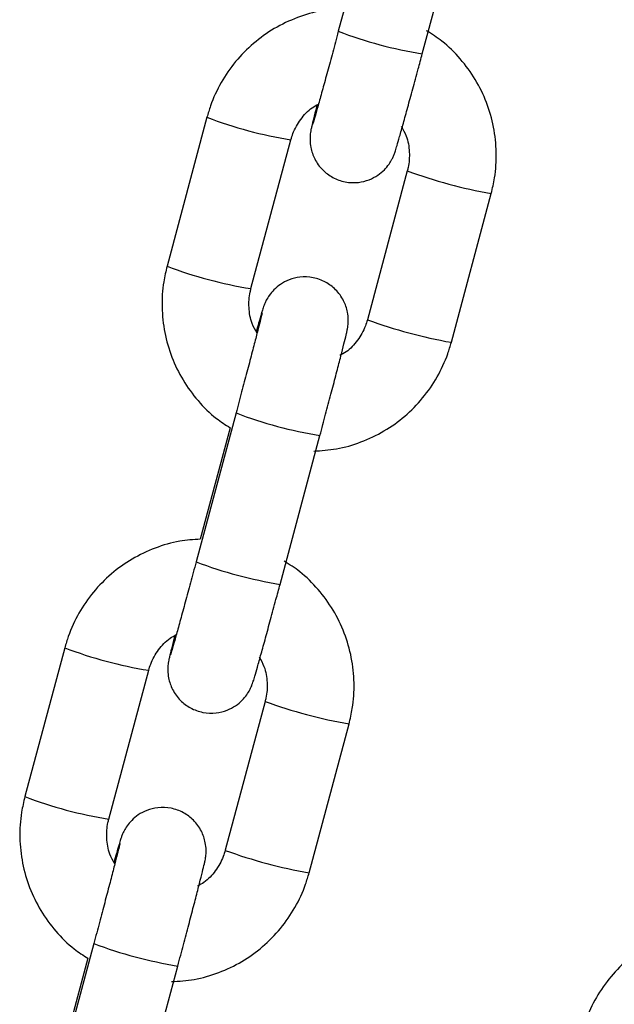
# Model space of a CAD drawing. Units: millimetres. Extents: x -4 to 8.7, y 1.1 to 16.1.
# Drawn here: x -0.9 to -0.8, y 12 to 12.1 of the extents above; entities that cross this region are included whole.
import ezdxf

# ---------------------------------------------------------------- set-up
doc = ezdxf.new("R2010")
doc.units = ezdxf.units.MM

# ---------------------------------------------------------------- blocks, each defined once
blk = doc.blocks.new('OPSHB_K009')
at = {"color": 7, "linetype": 'Continuous', "lineweight": 25}
for p, q in [((14.00905143370528, 2.418667073748111), (14.00620442529817, 2.408048387072085)), ((14.0121929225852, 2.406442876360416), (14.01503993099232, 2.417061563036441)), ((13.99683073063989, 2.401918883821963), (13.99398372223277, 2.391300197145938)), ((13.99997221579451, 2.389694567224979), (14.00281922792692, 2.400313253901004)), ((14.0111264315774, 2.398090715906619), (14.00827942317028, 2.387471910021304)), ((14.01426792045731, 2.385866399309634), (14.01711492886443, 2.39648508598566)), ((13.998905728512, 2.380825872919559), (13.99605872010488, 2.370207186243533)), ((13.99848506128092, 2.379773374102115), (13.99635290255446, 2.371820922396182)), ((14.00204721366663, 2.368601556322574), (14.00489422579903, 2.379220362207889)), ((13.9866850254466, 2.364077682993411), (13.9838380133142, 2.353458877108096)), ((13.98982651060123, 2.351853366396426), (13.99267351900835, 2.362472053072452)), ((14.00098072638411, 2.360249395868777), (13.998133717977, 2.349630709192752)), ((14.00412221153874, 2.348025198481082), (14.00696922367115, 2.358643885157107)), ((13.98876002331872, 2.342984672091006), (13.98591301118631, 2.332365985414981)), ((13.98833935608764, 2.341932173273563), (13.98620719736118, 2.33397972156763)), ((13.99190150847335, 2.330760355494021), (13.99474851688046, 2.341379042170047))]:
    blk.add_line(p, q, dxfattribs=at)
at = {"color": 8, "linetype": 'Continuous', "lineweight": 25}
for centre, radius, start, end in [((14.01712305898855, 2.436803303313809), 0.0307581171361695, 249.2075476890862, 260.7764258934831), ((14.00759940217449, 2.430132469630735), 0.03019896816413076, 249.1090103827566, 260.8926126633673), ((14.023179320503, 2.431094243787811), 0.0351364598081651, 249.9381565211216, 260.0612224359638), ((14.00470922440309, 2.41935050488064), 0.03003092007931115, 249.0748129889991, 260.9246282419571), ((14.02032784550011, 2.420458965116268), 0.03511934368127135, 249.935710103225, 260.0637490242884), ((14.00981059790593, 2.40952959230799), 0.03070525223385196, 249.1975934452118, 260.7865049532552), ((14.00698474764886, 2.398987413686882), 0.03078440464885793, 249.2114055369893, 260.7704221404842), ((13.99745374610302, 2.39229147713786), 0.0301991816485755, 249.1090576784794, 260.8925832142023), ((14.0130319736918, 2.393244366998715), 0.03512774845598512, 249.9358116284924, 260.0614479151895), ((13.99455997752102, 2.381498194436517), 0.03001939094473772, 249.0736285675711, 260.9279588032151), ((14.01018396098607, 2.382626996275121), 0.03512875199817956, 249.9381533067113, 260.0634162587104), ((13.99967065674082, 2.37171202419313), 0.03072950301087487, 249.2032748881278, 260.7829516585706)]:
    blk.add_arc(centre, radius, start, end, dxfattribs=at)
at = {"color": 7, "linetype": 'Continuous', "lineweight": 25}
for points, knots in [([(14.00649861147303, 2.409662123224734), (14.00600831468819, 2.409629847466476), (14.00491088346371, 2.409557604641577), (14.00326260446764, 2.409070857909683), (14.00161066841156, 2.408288920219547), (14.00012106539452, 2.407223896397682), (13.99883632321053, 2.405920366443297), (13.99780037204891, 2.40441323779396), (13.99716314906709, 2.403046660469045), (13.99691111332959, 2.4021915934959), (13.99683073063989, 2.401918883821963)], [0, 0, 0, 0, 0.1109966457536662, 0.2484437765874997, 0.3858872837313835, 0.5233344749652779, 0.6607743750199614, 0.7982089481613761, 0.9356420331824793, 1, 1, 1, 1]), ([(14.00620442529817, 2.408048387072085), (14.00613569388861, 2.407792358521874), (14.00593571120862, 2.407047411255007), (14.00560945413326, 2.405840271000216), (14.00524750661225, 2.404511977932543), (14.00492754619427, 2.403349639977478), (14.00466310440879, 2.402402729940604), (14.00448487227277, 2.401777611840316), (14.00438904495695, 2.401458118619303), (14.00437944877649, 2.401428471343934), (14.00437628006239, 2.401418681643008)], [0, 0, 0, 0, 0.07857794067062099, 0.2286324009763032, 0.3787818598318483, 0.528708150867305, 0.6781316413622593, 0.8262478054388541, 0.9426260260953081, 0.9999999999999999, 0.9999999999999999, 0.9999999999999999, 0.9999999999999999]), ([(14.01711492886443, 2.39648508598566), (14.01720107962956, 2.396853517440832), (14.01742540924624, 2.397812883117695), (14.01752078393201, 2.399412127318101), (14.01732970384637, 2.40122986048118), (14.0168220412279, 2.402987779964405), (14.01602095922772, 2.404633883804763), (14.01494149827795, 2.40610751895565), (14.01376082680235, 2.407290617841682), (14.01287170458181, 2.40785364469275), (14.01249639963407, 2.408091302416324)], [0, 0, 0, 0, 0.08473239893741531, 0.220636306133229, 0.3566430461157356, 0.4926438930197545, 0.6286513437643497, 0.7646564948245387, 0.9006597967970033, 0.9999999999999999, 0.9999999999999999, 0.9999999999999999, 0.9999999999999999]), ([(14.00468514015574, 2.402797098658084), (14.0046742577224, 2.402754943307173), (14.00457198132335, 2.402358754568013), (14.0044376114738, 2.401821562056284), (14.00431752570603, 2.401329638920288), (14.00426275369955, 2.401079605925133), (14.0042261617009, 2.400895511150338), (14.00419073234571, 2.400625147868141), (14.00417413465675, 2.400247320836115), (14.00423640057215, 2.399656808988766), (14.00449518080222, 2.398899795838133), (14.00503843268871, 2.398151259124006), (14.00579528404796, 2.397584786358038), (14.00668077066894, 2.397265558600338), (14.00758905504063, 2.39722887681728), (14.00838734103581, 2.397426110119795), (14.0090122466836, 2.397753801247291), (14.00948180952309, 2.398144339347709), (14.00981244287595, 2.398539833865925), (14.0100231291317, 2.398887474753337), (14.01013738706843, 2.399133363987858), (14.01019655668733, 2.399281797303956), (14.0102443220303, 2.399414452893325), (14.01030236326278, 2.39959258377985), (14.01039630752621, 2.399903241207085), (14.01057406012933, 2.400520320773921), (14.01083272615415, 2.401442707897786), (14.01115224349905, 2.402600395825175), (14.01151241006573, 2.403919458513428), (14.01186590192174, 2.405225106653688), (14.0120957422123, 2.4060809930711), (14.0121929225852, 2.406442876360416)], [0, 0, 0, 0, 0.007416039466184798, 0.06969818184177458, 0.1329172481905904, 0.1667955114953165, 0.1871412838416563, 0.1975215970715507, 0.2131499564182596, 0.2345744720027861, 0.2696564637260932, 0.3084932250433006, 0.3444977753687495, 0.3822822607439694, 0.4204288436935082, 0.4525345167813808, 0.4805236510037728, 0.5049785580118811, 0.5259039366252259, 0.5428924667064977, 0.5547674001418573, 0.5633726008023475, 0.5743337200325387, 0.5961931468372598, 0.6440766112430397, 0.7045432400312276, 0.7684830178706328, 0.8308769664541098, 0.8928573871767911, 0.9546982865814058, 1, 1, 1, 1]), ([(14.00281922792692, 2.400313253901004), (14.00286410713943, 2.400461541620643), (14.00302129780994, 2.400980923405314), (14.0034923650519, 2.401792523489348), (14.00413982452937, 2.402514576106114), (14.00463702178513, 2.402776690863902), (14.00478924711842, 2.402856941721438)], [0, 0, 0, 0, 0.1404884395823417, 0.4920645934496081, 0.8444870017305867, 1, 1, 1, 1]), ([(14.01069672679205, 2.401279087564944), (14.01082455635787, 2.401050312197185), (14.01114264959961, 2.400481023732027), (14.01130789316539, 2.399455876482079), (14.0112558919509, 2.398610497534264), (14.01114664479883, 2.398171871715022), (14.0111264315774, 2.398090715906619)], [0, 0, 0, 0, 0.2368749182930703, 0.5894435225885969, 0.9240376617794297, 0.9999999999999999, 0.9999999999999999, 0.9999999999999999, 0.9999999999999999]), ([(13.99398372223277, 2.391300197145938), (13.99389757106383, 2.390931725768496), (13.99367326368611, 2.389972355735154), (13.99357786225391, 2.388373120324559), (13.99376895617297, 2.38655537300474), (13.99427660301353, 2.384797505143979), (13.99507755051582, 2.383151140939844), (13.99615783797435, 2.381678626306439), (13.99730208735582, 2.380525505933292), (13.99815015917466, 2.379986304014892), (13.99848506128092, 2.379773374102115)], [0, 0, 0, 0, 0.08564657442329932, 0.2229935947002218, 0.360453516851683, 0.4979161817424589, 0.6353687524449265, 0.7728270836632777, 0.9102898049939131, 1, 1, 1, 1]), ([(14.00489422579903, 2.379220362207889), (14.00496347957687, 2.37947896922833), (14.0051649987081, 2.380231480693965), (14.00549406229857, 2.381468582249909), (14.00585979725747, 2.382854595723984), (14.00618530604606, 2.384100432767355), (14.00645709669789, 2.385154332262118), (14.0066650653016, 2.385977941397414), (14.00678056657944, 2.386453733657618), (14.00683595841565, 2.386705784919741), (14.00687249055318, 2.386889604545104), (14.00690791461511, 2.387160148774001), (14.00692452180283, 2.387537908805825), (14.00686221893829, 2.388128432204212), (14.00660350784437, 2.388885459899939), (14.00606021060503, 2.389634021266829), (14.0053033685972, 2.39020049703413), (14.00441787723958, 2.390519728871368), (14.00350960558626, 2.390556390067559), (14.00271126447933, 2.390359216093657), (14.0020864777116, 2.390031329223802), (14.00161680982183, 2.38964094451012), (14.0012861588466, 2.389245448472138), (14.00107557874526, 2.388897702653139), (14.00096124577158, 2.388651912409387), (14.00090209900463, 2.388503487680737), (14.00085431759271, 2.388370793501508), (14.00079640455351, 2.388193172884257), (14.00070116406914, 2.387877467676844), (14.00055215932935, 2.387362584573111), (14.00040502336833, 2.38683608084466), (14.00034481560488, 2.386620636484622)], [0, 0, 0, 0, 0.03170990306756342, 0.09227153085548484, 0.1529339316338054, 0.2136516296833249, 0.274494329425985, 0.3356360518735785, 0.3977017954956854, 0.4309597228957975, 0.4509337654559638, 0.4611277119673131, 0.4764705315675183, 0.4974989942854633, 0.5319444593613823, 0.5700717355060091, 0.605418342724138, 0.6425124822904047, 0.6799621036853903, 0.7114811863608296, 0.7389611278824175, 0.7629663385817649, 0.7835093976456167, 0.8001913328468107, 0.8118457417576188, 0.8202937201044482, 0.8310545729383434, 0.8525146290565394, 0.8995232194639582, 0.958885085719299, 1, 1, 1, 1]), ([(14.00040192430515, 2.386506195566653), (14.00027409431368, 2.386734970592897), (13.99995600042257, 2.387304257485994), (13.99979073763734, 2.388329371761756), (13.99984280691478, 2.389174733725667), (13.99995200271678, 2.389613371604355), (13.99997221579451, 2.389694567224979)], [0, 0, 0, 0, 0.2368755068984725, 0.5894442400184055, 0.9240026192233555, 1, 1, 1, 1]), ([(14.00076489796538, 2.387966390154361), (14.00076505633024, 2.387967190143627), (14.00076835218078, 2.387983839258141), (14.00074650831539, 2.387880717558346), (14.00068155202916, 2.387611824929536), (14.0005389281423, 2.387038654370372), (14.00031739744281, 2.386172888015153), (14.00002702089751, 2.385054833904633), (13.99968530586466, 2.383754197670441), (13.99930604872588, 2.382322260673845), (13.99904017426798, 2.38132842806499), (13.998905728512, 2.380825872919559)], [0, 0, 0, 0, 0.003186085922442089, 0.06630780826789595, 0.1635101453161782, 0.2890331774388925, 0.4267224546030687, 0.5681242908880019, 0.7106926336708831, 0.8537048348842866, 1, 1, 1, 1]), ([(14.00827942317028, 2.387471910021304), (14.00823453892099, 2.38732366348404), (14.00807730260476, 2.386804333414602), (14.00760631069625, 2.385992734686624), (14.00695877299677, 2.3852707545675), (14.00646162304929, 2.385008516970174), (14.00630940025349, 2.38492822220087)], [0, 0, 0, 0, 0.140455780534721, 0.492037868337705, 0.8444666110125201, 1, 1, 1, 1]), ([(14.00445777823825, 2.378108974001407), (14.00499585200578, 2.378143593903133), (14.00614118389331, 2.378217285056962), (14.00783623488587, 2.378713345653978), (14.00948791228529, 2.379496639807712), (14.01097760080938, 2.380561309851601), (14.01226232383033, 2.381864937317005), (14.01329828015423, 2.383372039701044), (14.01393550191551, 2.384738623242811), (14.01418753773851, 2.385593689776215), (14.01426792045731, 2.385866399309634)], [0, 0, 0, 0, 0.1204856538852037, 0.2564630897699051, 0.3924431732519074, 0.5284230628378066, 0.6643957390806382, 0.8003631452770498, 0.9363290792394066, 1, 1, 1, 1]), ([(13.99635290255446, 2.371820922396182), (13.99586260709748, 2.371788644090884), (13.99476517884705, 2.371716395563908), (13.99311685688826, 2.371229694550038), (13.9914650320834, 2.370447555617375), (13.98997531383702, 2.369382720323756), (13.98869062538051, 2.368079151403435), (13.98765466046007, 2.366572044195436), (13.98701744379196, 2.365205456668718), (13.9867654082509, 2.364350392402685), (13.9866850254466, 2.364077682993411)], [0, 0, 0, 0, 0.1109968014397474, 0.2484441250596334, 0.385891705068294, 0.5233338652654493, 0.6607737609095435, 0.7982087774656387, 0.9356418374378903, 1, 1, 1, 1]), ([(13.99605872010488, 2.370207186243533), (13.99598998730926, 2.369951157479136), (13.99579000083486, 2.369206210482389), (13.9954637346882, 2.367999046858131), (13.995101811518, 2.366670680075458), (13.99478184392228, 2.36550832310877), (13.99451738858534, 2.364561495426187), (13.994339168642, 2.363936516858757), (13.99424333564548, 2.363616710486895), (13.99423373976879, 2.36358721908573), (13.99423057114382, 2.363577480814456)], [0, 0, 0, 0, 0.07857766596840385, 0.2286313273050681, 0.3787903648889152, 0.5287159505451786, 0.6781313886509853, 0.8262521058899028, 0.9426272038357562, 1, 1, 1, 1]), ([(14.00696922367115, 2.358643885157107), (14.00705537375779, 2.359012316611825), (14.00727970164644, 2.359971682447849), (14.0073750753354, 2.361570926966124), (14.0071839921975, 2.363388657473934), (14.00667636398157, 2.365146552847364), (14.00587522144178, 2.366792592734782), (14.00479574680958, 2.368266188896541), (14.00361519517264, 2.369449432711917), (14.00272600683365, 2.370012373808549), (14.00235069444079, 2.370249982378482)], [0, 0, 0, 0, 0.08473296841710151, 0.2206378257407822, 0.3566455110792395, 0.4926472796146943, 0.6286478132011146, 0.7646538357425514, 0.9006640908340717, 1, 1, 1, 1]), ([(13.99453943123717, 2.364955897829532), (13.99452855013897, 2.364913742562749), (13.99442628891939, 2.364517564795733), (13.99429189346574, 2.363980323053966), (13.99417182280649, 2.363488457835047), (13.9941170390166, 2.36323839049237), (13.9940804634598, 2.363054339353312), (13.99404501406298, 2.36278388618166), (13.99402843144071, 2.362406087452655), (13.99409069835656, 2.361815566975565), (13.99434951021158, 2.361058586324361), (13.99489264569911, 2.360309936461363), (13.99564962430213, 2.359743605561562), (13.99653505734841, 2.359424350390327), (13.99744335238847, 2.359387676790448), (13.99824163136418, 2.359584911325783), (13.99886654989223, 2.359912591673947), (13.99933604663329, 2.36030315178914), (13.99966682057948, 2.360698511524333), (13.99987736248568, 2.361046285353041), (13.99999171135005, 2.361292016848438), (14.00005082850748, 2.36144064180553), (14.00009862352363, 2.361573029615556), (14.00015666196032, 2.361751356892455), (14.0002505964394, 2.362062033364509), (14.00042834947908, 2.362679118328288), (14.00068702269255, 2.363601507220665), (14.00100653665595, 2.364759195237639), (14.00136670962002, 2.366078256163746), (14.001720171339, 2.367383873913695), (14.00195003083991, 2.368239713811363), (14.00204721366663, 2.368601556322574)], [0, 0, 0, 0, 0.007416054208675782, 0.06969652900263336, 0.1329181797269633, 0.1667966303905264, 0.1871425044385832, 0.1975211811767081, 0.2131549778567672, 0.2345748966258764, 0.2696570823650665, 0.3084980277405462, 0.3444997834645678, 0.3822846188243109, 0.4204314127380114, 0.4525372633816671, 0.4805264197177553, 0.504981577048108, 0.5259034204195158, 0.5428959864265597, 0.554767302968955, 0.5633753074713528, 0.5743345329734025, 0.5961918157891515, 0.6440792799599004, 0.7045462244820407, 0.7684863808576392, 0.8308806745018279, 0.8928614379982646, 0.9547026418447213, 1, 1, 1, 1]), ([(13.99267351900835, 2.362472053072452), (13.99271840309939, 2.362620299371883), (13.99287563774215, 2.363139624893392), (13.99334663421632, 2.363951232701311), (13.99399416813048, 2.364673207650867), (13.9944913190584, 2.364935446011714), (13.99464354192514, 2.365015740892886)], [0, 0, 0, 0, 0.1404566880752888, 0.4920375296919076, 0.8444667434891968, 1, 1, 1, 1]), ([(14.00055101787348, 2.363437886736392), (14.0006788485216, 2.363209111750621), (14.00099696312009, 2.362639790834237), (14.00116219563006, 2.361614628388452), (14.00111013575679, 2.360769229459493), (14.00100093953642, 2.360330591503953), (14.00098072638411, 2.360249395868777)], [0, 0, 0, 0, 0.2368671379490496, 0.5894587451921802, 0.9240053042550175, 1, 1, 1, 1]), ([(13.9838380133142, 2.353458877108096), (13.98375186350586, 2.353090445543785), (13.98352753634481, 2.352131079422179), (13.98343215700061, 2.350531877734284), (13.98362326316328, 2.348714135275259), (13.98413089365295, 2.346956302807939), (13.98493184029667, 2.345309940216794), (13.98601213393977, 2.343837427480594), (13.98715637889018, 2.342684302763246), (13.98800445246434, 2.34214510289894), (13.98833935608764, 2.341932173273563)], [0, 0, 0, 0, 0.0856384590717758, 0.222995650481354, 0.3604478237285039, 0.4979116069772899, 0.6353654732414875, 0.7728250761067781, 0.9102887916072269, 1, 1, 1, 1]), ([(13.99474851688046, 2.341379042170047), (13.99481777323945, 2.341637648710275), (13.99501930950737, 2.342390194728978), (13.99534833826056, 2.343627348763221), (13.99571407962412, 2.345013374449536), (13.99603961987032, 2.346259157626719), (13.99631138176937, 2.347312940978554), (13.9965193526541, 2.348136844400415), (13.99663486347981, 2.348612312287059), (13.99669025610729, 2.348864604728533), (13.99672677806575, 2.349048401629261), (13.99676221241407, 2.34931894842066), (13.9967788091044, 2.349696707571184), (13.99671651759218, 2.350287231963193), (13.99645780119772, 2.351044258227375), (13.99591450600474, 2.351792823318647), (13.99515766153763, 2.352359286977389), (13.9942721745474, 2.352678567484418), (13.99336388711617, 2.35271504678667), (13.99256559329206, 2.352517869432631), (13.99194074340176, 2.352190145464192), (13.99147110660761, 2.351799735404711), (13.99114046004343, 2.351404259373794), (13.99092986952655, 2.351056494108434), (13.99081554089298, 2.350810712135626), (13.9907563937295, 2.350662286648003), (13.99070861236851, 2.350529593081319), (13.99065070039342, 2.350351968176255), (13.99055544689054, 2.350036298136729), (13.99040646904814, 2.349521231490598), (13.99025931730557, 2.348994826656963), (13.9901991066863, 2.34877943565607)], [0, 0, 0, 0, 0.03170997686956017, 0.09227615368992459, 0.1529386228792164, 0.2136525988128194, 0.2744970195186027, 0.3356393225103448, 0.3977034206413518, 0.4309627447267123, 0.4509367991923152, 0.4611307694048182, 0.4764736016454385, 0.4975020727316359, 0.5319475766528313, 0.570074895794833, 0.6054215428744856, 0.6425158627187308, 0.6799653358807266, 0.711484454101265, 0.7389622057238967, 0.7629674434947044, 0.783510525725635, 0.8001918445080627, 0.8118462665619285, 0.820294254435819, 0.8310551194050795, 0.8525151997244819, 0.8995238567703551, 0.9588878072120702, 0.9999999999999999, 0.9999999999999999, 0.9999999999999999, 0.9999999999999999]), ([(13.99025621911187, 2.348664875528812), (13.99012839017723, 2.348893690783825), (13.98981032535903, 2.349463030451716), (13.98964502491162, 2.350488172637142), (13.9896971017688, 2.351333531615182), (13.98980629757625, 2.351772170755339), (13.98982651060123, 2.351853366396426)], [0, 0, 0, 0, 0.2369000829598611, 0.5894563914417525, 0.9240050683189689, 1, 1, 1, 1]), ([(13.9906191927721, 2.350125070116519), (13.99061935114241, 2.350125910920269), (13.99062264635086, 2.350143405439212), (13.99060079727042, 2.350038981916896), (13.99053584427656, 2.349770846056344), (13.9903932174393, 2.349197381050999), (13.99017169494346, 2.348331707421494), (13.9898813102327, 2.347213627822839), (13.98953959765186, 2.345912998246604), (13.98916033885962, 2.344481060010821), (13.98889446747762, 2.343487227190508), (13.98876002331872, 2.342984672091006)], [0, 0, 0, 0, 0.003186853014707285, 0.06630853974895669, 0.1635108086023968, 0.2890337526611447, 0.4267228794179275, 0.5681246840590719, 0.7106929268194031, 0.8537050276988563, 1, 1, 1, 1]), ([(13.998133717977, 2.349630709192752), (13.99808883387141, 2.349482462880587), (13.9979315991759, 2.348963137312239), (13.99746060397501, 2.348151531006806), (13.9968130678817, 2.347429553936308), (13.9963159178742, 2.347167316188006), (13.9961636950602, 2.347087021372317)], [0, 0, 0, 0, 0.1404567964104835, 0.4920379092037864, 0.8444666235253429, 1, 1, 1, 1]), ([(13.99431207304497, 2.340267773172855), (13.99485015036316, 2.340302333821455), (13.99599550510629, 2.340375899834271), (13.99769051218118, 2.340872184089221), (13.99934217113969, 2.341655442327465), (14.00083192598777, 2.342719982757444), (14.00211665678125, 2.34402363504978), (14.00315249811774, 2.345530798371328), (14.00378984791951, 2.346897364499455), (14.00404183396404, 2.347752447327366), (14.00412221153874, 2.348025198481082)], [0, 0, 0, 0, 0.1204842898579412, 0.2564636120808453, 0.3924431584634363, 0.5284173429217948, 0.6643892870140587, 0.8003636389781844, 0.9363207329099816, 0.9999999999999999, 0.9999999999999999, 0.9999999999999999, 0.9999999999999999]), ([(14.0319872823884, 2.344207640192508), (14.03149363371722, 2.34411397199392), (14.03040219488776, 2.343906875094945), (14.02881501092543, 2.343219489324383), (14.02727089880227, 2.342241702154297), (14.02592223622651, 2.341003243084288), (14.02480602990818, 2.339552904986249), (14.02396164724541, 2.337930806006625), (14.02349580196369, 2.336496787706892), (14.02334993911336, 2.335617398470731), (14.02330341649849, 2.335336919329166)], [0, 0, 0, 0, 0.1132195570284509, 0.2503242249833481, 0.3874276856301654, 0.5245302742957156, 0.6616224803458705, 0.7987137495784999, 0.9358002208550057, 1, 1, 1, 1])]:
    blk.add_open_spline(points, degree=3, knots=knots, dxfattribs=at)

msp = doc.modelspace()

# ---------------------------------------------------------------- block references
msp.add_blockref('OPSHB_K009', (-14.87390472809498, 9.657852635799744))

doc.saveas('drawing.dxf')
